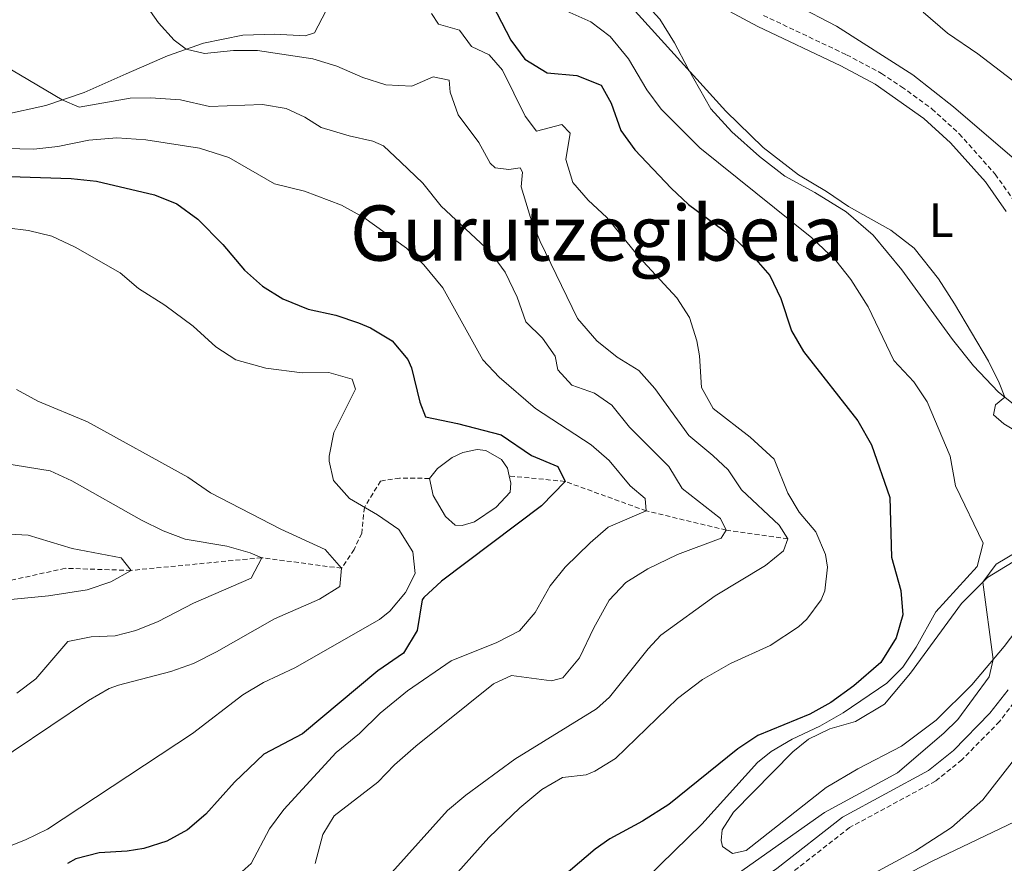
# Model space of a CAD drawing. Units: metres. Extents: x 620619 to 625126, y 4705950 to 4708999.
# Drawn here: x 622004 to 622209, y 4707794 to 4707969 of the extents above; entities that cross this region are included whole.
import ezdxf
from ezdxf.enums import TextEntityAlignment as Align

# ---------------------------------------------------------------- set-up
doc = ezdxf.new("R2010")
doc.units = ezdxf.units.M
doc.header["$MEASUREMENT"] = 0
doc.linetypes.add('TRAZOSX2', pattern=[1.5, 1, -0.5])
for name, color, linetype, lineweight in [('Level 11', 142, 'TRAZOSX2', 13), ('Level 12', 142, 'Continuous', 0), ('Level 21', 19, 'Continuous', 0), ('Level 36', 19, 'Continuous', 0), ('Level 37', 92, 'Continuous', 0), ('Level 4', 36, 'Continuous', 30), ('Level 45', 7, 'Continuous', 0), ('Level 5', 36, 'Continuous', 0), ('Level 51', 142, 'Continuous', 0)]:
    doc.layers.add(name, color=color, linetype=linetype, lineweight=lineweight)
doc.styles.add('Arial', font='ARIAL.TTF', dxfattribs={"height": 0.2})

msp = doc.modelspace()

# ---------------------------------------------------------------- linework, layer by layer
at = {"layer": 'Level 11', "color": 142, "linetype": 'TRAZOSX2', "lineweight": 13}
for points in [[(622089.31, 4707873.68, 696.61), (622083.09, 4707873.75, 696.1), (622079.13, 4707873.13, 695.77), (622075.76, 4707867.64, 695.01), (622075.2, 4707862.23, 692.9), (622073.62, 4707858.84, 691.72), (622071.01, 4707854.96, 690.01), (622054.38, 4707857.16, 685.01), (622027.17, 4707854.52, 680.01), (622013.48, 4707854.95, 678.58), (622001.88, 4707852.4, 675.01)], [(622163.95, 4707861.12, 715.01), (622151.11, 4707862.91, 710.01), (622134.44, 4707866.91, 705.01), (622117.53, 4707873.05, 700.01), (622105.91, 4707874.18, 696.61)]]:
    msp.add_polyline3d(points, dxfattribs=at)
at = {"layer": 'Level 12', "color": 142, "linetype": 'Continuous', "lineweight": 0}
for points in [[(622105.91, 4707874.18, 696.61), (622105.57, 4707875.83, 696.61), (622104.3, 4707877.59, 696.61), (622101.03, 4707879.48, 696.61), (622099.25, 4707879.72, 696.61), (622096.24, 4707879.08, 696.61), (622094.04, 4707878.02, 696.61), (622091, 4707875.75, 696.61), (622089.31, 4707873.68, 696.61)], [(622089.31, 4707873.68, 696.61), (622090.07, 4707870.13, 696.61), (622092.68, 4707865.74, 696.61), (622094.65, 4707863.94, 696.61), (622096.11, 4707863.86, 696.61), (622098.68, 4707864.6, 696.61), (622103.22, 4707867.7, 696.61), (622106.08, 4707870.82, 696.61), (622106.22, 4707872.71, 696.61), (622105.91, 4707874.18, 696.61)]]:
    msp.add_polyline3d(points, dxfattribs=at)
at = {"layer": 'Level 21', "color": 19, "linetype": 'Continuous', "lineweight": 0}
for points in [[(622081.2, 4708009.1, 735.52), (622085.44, 4708009.77, 735.77), (622088.9, 4708009.58, 735.86), (622095.11, 4708007.36, 736.15), (622114.49, 4707998.94, 737.84), (622118.58, 4707996.62, 738.05), (622122.46, 4707993.98, 737.91), (622128.79, 4707988.12, 737.96), (622140.49, 4707977.74, 737.2), (622144.87, 4707974.77, 737.16), (622157.65, 4707967.79, 737.92), (622174.96, 4707959.59, 739.35), (622182.11, 4707955.78, 739.4), (622192.26, 4707948.63, 739.27), (622197.77, 4707943.6, 738.94), (622205.05, 4707935.42, 738.39), (622209.38, 4707929.29, 738.05)], [(622209.8, 4707829.64, 737.5), (622206.01, 4707824.76, 737.37), (622198.42, 4707816.98, 736.89), (622193.23, 4707812.82, 736.58), (622175.34, 4707803.14, 736.02), (622161.61, 4707792.42, 736.15), (622155.76, 4707788.31, 736.3), (622133.88, 4707774.79, 736.78), (622117.37, 4707761.82, 737.67), (622113.6, 4707758.24, 737.86), (622098.84, 4707741.98, 738.45), (622091.93, 4707735.17, 738.63), (622078.69, 4707724.16, 739.04), (622072.95, 4707719.37, 739.62), (622064.83, 4707711.45, 740.23), (622059.36, 4707705.81, 740.16), (622049.22, 4707696.34, 739.82), (622039.76, 4707687.73, 739.1), (622035.28, 4707682.9, 738.98), (622025.73, 4707670.37, 738.93), (622020.14, 4707659.92, 738.75), (622018.13, 4707652.6, 738.65)]]:
    msp.add_polyline3d(points, dxfattribs=at)
at = {"layer": 'Level 21', "color": 19, "linetype": 'TRAZOSX2', "lineweight": 0}
for points in [[(622158.83, 4707970.11, 737.92), (622176.13, 4707961.92, 739.35), (622183.45, 4707958.02, 739.4), (622187.62, 4707955.26, 739.35), (622193.91, 4707950.65, 739.27), (622199.63, 4707945.44, 738.94), (622207.1, 4707937.04, 738.39), (622211.66, 4707930.58, 738.05)], [(622211.92, 4707828.12, 737.5), (622207.98, 4707823.04, 737.37), (622200.17, 4707815.04, 736.89), (622194.68, 4707810.64, 736.58), (622176.77, 4707800.95, 736.02), (622163.16, 4707790.32, 736.15)]]:
    msp.add_polyline3d(points, dxfattribs=at)
at = {"layer": 'Level 36', "color": 92, "linetype": 'Continuous', "lineweight": 0}
for points in [[(622081.2, 4708009.1, 735.52), (622087.23, 4708006.53, 735.44), (622093.96, 4708002.37, 735.39), (622106.09, 4707993.18, 735.6), (622112.3, 4707987.62, 735.52), (622122.23, 4707979.74, 735.98), (622130.17, 4707975.71, 736.45), (622134.18, 4707972.75, 736.03), (622137.29, 4707969.3, 735.69), (622140.31, 4707964.41, 735.48), (622143.15, 4707958.98, 735.01), (622147.9, 4707950.66, 734.76), (622152.24, 4707945.85, 734.59), (622158.01, 4707940.74, 734.55), (622163.31, 4707936.61, 734.76), (622169.57, 4707933.23, 735.06), (622176.06, 4707929.21, 735.14), (622181.72, 4707924.31, 735.01), (622187.67, 4707917.12, 734.85), (622198.18, 4707902.64, 734.38), (622202.56, 4707897.1, 734.38), (622207.72, 4707891.71, 734.76), (622221.99, 4707880.28, 737.37)], [(622000.59, 4707949.38, 708.33), (622009.43, 4707951.38, 709.47), (622017.43, 4707954.08, 710.73), (622026.16, 4707957.97, 712.75), (622034.79, 4707961.72, 714.31), (622042.27, 4707964.35, 715.66), (622050.45, 4707966.02, 716.46), (622057.13, 4707966.21, 716.93), (622063.45, 4707965.83, 717.05), (622065.39, 4707966.51, 717.14), (622067.74, 4707971.02, 717.56)], [(622213.37, 4707857.86, 735.69), (622205.48, 4707853.04, 735.1), (622200.1, 4707847.61, 734.59), (622189.43, 4707833.14, 733.33), (622184.03, 4707826.66, 732.95), (622177.99, 4707823.05, 732.65), (622172.7, 4707821.51, 732.44), (622168.2, 4707819.36, 732.44), (622164.96, 4707816.71, 732.49), (622152.64, 4707804.16, 732.78), (622150.27, 4707800.51, 732.86), (622150.04, 4707798.26, 732.91), (622150.33, 4707797.03, 732.95), (622152.38, 4707795.52, 732.91), (622155.22, 4707796.21, 732.86), (622171.9, 4707809.3, 732.74), (622178.5, 4707813.18, 732.78), (622187.57, 4707817.89, 733.37), (622194.8, 4707823.32, 733.83), (622202.23, 4707830.65, 734.42), (622208.98, 4707838.66, 735.31), (622221.05, 4707854.58, 736.57)]]:
    msp.add_polyline3d(points, dxfattribs=at)
at = {"layer": 'Level 4', "color": 36, "linetype": 'Continuous', "lineweight": 30}
for points in [[(622100.5, 4707976.15, 725.01), (622106.23, 4707964.96, 725.01), (622109.2, 4707960.97, 725.01), (622113.85, 4707958.17, 725.01), (622119.99, 4707957.58, 725.01), (622125.03, 4707955.59, 725.01), (622127.16, 4707951.83, 725.01), (622129.15, 4707946.16, 725.01), (622132.1, 4707942.12, 725.01), (622139.62, 4707934.16, 725.01), (622143.26, 4707930.73, 725.01), (622153, 4707923.49, 725.01), (622156.77, 4707919.84, 725.01), (622160.2, 4707915.93, 725.01), (622162.44, 4707911.13, 725.01), (622164.7, 4707904.43, 725.01), (622167.21, 4707900.1, 725.01), (622178.48, 4707885.66, 725.01), (622181.32, 4707880.7, 725.01), (622185.17, 4707869.69, 725.01), (622185.5, 4707857.28, 725.01), (622187.42, 4707850.32, 725.01), (622187.85, 4707845.24, 725.01), (622186.49, 4707840.45, 725.01), (622183.28, 4707835.34, 725.01), (622177.64, 4707830.48, 725.01), (622172.86, 4707827.03, 725.01), (622168.51, 4707824.57, 725.01), (622157.69, 4707820.13, 725.01), (622153.53, 4707817.38, 725.01), (622139.15, 4707805.73, 725.01), (622133.66, 4707802.26, 725.01), (622126.88, 4707798.58, 725.01), (622123.8, 4707796.46, 725.01), (622112.14, 4707786.51, 725.01)], [(622001.94, 4707936.53, 700.01), (622014.72, 4707936.13, 700.01), (622020, 4707935.62, 700.01), (622032.05, 4707932.71, 700.01), (622036.69, 4707930.85, 700.01), (622041.1, 4707927.65, 700.01), (622046.29, 4707922.4, 700.01), (622050.78, 4707917.04, 700.01), (622054.53, 4707913.74, 700.01), (622058.79, 4707911.1, 700.01), (622064.06, 4707908.92, 700.01), (622069.82, 4707907.68, 700.01), (622074.55, 4707906.06, 700.01), (622077.04, 4707905.03, 700.01), (622081.57, 4707902.34, 700.01), (622084.78, 4707898.45, 700.01), (622085.55, 4707896.71, 700.01), (622087.31, 4707889.57, 700.01), (622088.48, 4707886.48, 700.01), (622095.15, 4707885.12, 700.01), (622104.25, 4707882.76, 700.01), (622110.54, 4707878.46, 700.01), (622116.02, 4707876.13, 700.01), (622117.53, 4707873.05, 700.01), (622112.61, 4707867.96, 700.01), (622091.8, 4707852.26, 700.01), (622088.15, 4707848.84, 700.01), (622087.8, 4707848.4, 700.01), (622086.78, 4707841.99, 700.01), (622083.92, 4707837.28, 700.01), (622078.54, 4707833.57, 700.01), (622062.87, 4707820.45, 700.01), (622054.82, 4707816.26, 700.01), (622048.7, 4707810.38, 700.01), (622042.77, 4707803.72, 700.01), (622038.94, 4707800.51, 700.01), (622034.66, 4707798.15, 700.01), (622029.86, 4707796.63, 700.01), (622026.4, 4707796.03, 700.01), (622020.54, 4707795.68, 700.01), (622015.71, 4707794.44, 700.01), (622013.92, 4707793.5, 700.01)]]:
    msp.add_polyline3d(points, dxfattribs=at)
at = {"layer": 'Level 5', "color": 36, "linetype": 'Continuous', "lineweight": 0}
for points in [[(622156.98, 4707976.85, 740.01), (622174.06, 4707967.84, 740.01), (622189.93, 4707957.73, 740.01), (622198.42, 4707951.08, 740.01), (622214, 4707937.67, 740.01)], [(622109.14, 4707974.92, 730.01), (622122.93, 4707968.76, 730.01), (622126.9, 4707965.73, 730.01), (622130.78, 4707961.04, 730.01), (622134.55, 4707954.61, 730.01), (622137.55, 4707950.6, 730.01), (622145.62, 4707942.53, 730.01), (622168.94, 4707923.79, 730.01), (622173.94, 4707919.03, 730.01), (622177.06, 4707915.13, 730.01), (622180.62, 4707909.42, 730.01), (622185.97, 4707898.25, 730.01), (622190.14, 4707893.78, 730.01), (622192.95, 4707889.63, 730.01), (622197.69, 4707878.32, 730.01), (622198.82, 4707872.12, 730.01), (622204.59, 4707860.17, 730.01), (622203.32, 4707855.36, 730.01), (622194.72, 4707845.9, 730.01), (622190.65, 4707838.54, 730.01), (622187.89, 4707834.37, 730.01), (622184.56, 4707831.06, 730.01), (622175.46, 4707824.82, 730.01), (622170.57, 4707822.07, 730.01), (622164.8, 4707819.38, 730.01), (622160.48, 4707816.82, 730.01), (622157.63, 4707814.48, 730.01), (622146.01, 4707801.68, 730.01), (622134.49, 4707790.4, 730.01)], [(622028.74, 4707974.51, 715.01), (622032.88, 4707968.59, 715.01), (622036.19, 4707964.93, 715.01), (622038.67, 4707963.08, 715.01), (622042.48, 4707962.15, 715.01), (622048.52, 4707962.77, 715.01), (622053.52, 4707962.81, 715.01), (622065.02, 4707961.06, 715.01), (622070.03, 4707959.55, 715.01), (622075.46, 4707957.2, 715.01), (622080.23, 4707955.68, 715.01), (622085.63, 4707955.38, 715.01), (622090.09, 4707957.31, 715.01), (622093.38, 4707956.63, 715.01), (622093.59, 4707954.13, 715.01), (622095.31, 4707949.42, 715.01), (622099.59, 4707943.61, 715.01), (622101.98, 4707939.36, 715.01), (622103, 4707938.35, 715.01), (622105.81, 4707938.01, 715.01), (622108.18, 4707938.35, 715.01), (622108.71, 4707937.45, 715.01), (622108.42, 4707934.43, 715.01), (622110.38, 4707928.03, 715.01), (622112.36, 4707923.01, 715.01), (622120.13, 4707906.99, 715.01), (622124.13, 4707902.35, 715.01), (622128.42, 4707898.92, 715.01), (622132.91, 4707896.15, 715.01), (622136.23, 4707892.41, 715.01), (622143.31, 4707882.59, 715.01), (622148.34, 4707878.48, 715.01), (622151.5, 4707875.47, 715.01), (622154.25, 4707871.28, 715.01), (622162.13, 4707863.94, 715.01), (622163.95, 4707861.12, 715.01), (622163.04, 4707858.56, 715.01), (622159.29, 4707855.56, 715.01), (622148.82, 4707849.22, 715.01), (622137.51, 4707841.05, 715.01), (622134.84, 4707838.2, 715.01), (622126.8, 4707828.1, 715.01), (622124.12, 4707825.68, 715.01), (622107.09, 4707815.21, 715.01), (622096.87, 4707807.72, 715.01), (622093.06, 4707804.48, 715.01), (622081.46, 4707791.58, 715.01)], [(622130.85, 4707972.46, 735.01), (622151.02, 4707950.17, 735.01), (622158.82, 4707942.61, 735.01), (622166.17, 4707936.91, 735.01), (622171.97, 4707933.46, 735.01), (622176.55, 4707930.3, 735.01), (622185.4, 4707925.41, 735.01), (622190.21, 4707921.61, 735.01), (622195.26, 4707915.27, 735.01), (622198.62, 4707910.03, 735.01), (622205.68, 4707898.1, 735.01), (622207.9, 4707893.56, 735.01), (622209.09, 4707890.62, 735.01), (622207.13, 4707888.99, 735.01), (622206.73, 4707886.91, 735.01), (622208.92, 4707885.04, 735.01), (622214.28, 4707881.76, 735.01)], [(622192.11, 4707970.76, 745.01), (622197.19, 4707966.44, 745.01), (622203.48, 4707962.13, 745.01), (622218.53, 4707950.55, 745.01)], [(622089.72, 4707970.52, 720.01), (622091.18, 4707968.26, 720.01), (622095.56, 4707967.07, 720.01), (622098.07, 4707963.62, 720.01), (622101.77, 4707961.91, 720.01), (622104.5, 4707958.72, 720.01), (622109.27, 4707949.12, 720.01), (622111.61, 4707946.01, 720.01), (622116.9, 4707947.38, 720.01), (622118.61, 4707945.56, 720.01), (622117.71, 4707940.11, 720.01), (622119.19, 4707935.34, 720.01), (622122.32, 4707931.63, 720.01), (622126.23, 4707928.03, 720.01), (622132.89, 4707919.85, 720.01), (622140.82, 4707911.3, 720.01), (622143.45, 4707907.16, 720.01), (622144.95, 4707902.36, 720.01), (622145.56, 4707899.2, 720.01), (622145.93, 4707892.61, 720.01), (622148.39, 4707888.23, 720.01), (622156.11, 4707882.24, 720.01), (622161.06, 4707877.66, 720.01), (622163.9, 4707870.58, 720.01), (622166.25, 4707866.65, 720.01), (622169.77, 4707862.56, 720.01), (622171.74, 4707857.85, 720.01), (622172.18, 4707855.22, 720.01), (622171.66, 4707850.29, 720.01), (622170.86, 4707848.42, 720.01), (622167.91, 4707844.33, 720.01), (622166.16, 4707842.77, 720.01), (622160.22, 4707838.88, 720.01), (622152, 4707835.16, 720.01), (622146.14, 4707831.79, 720.01), (622140.98, 4707827.86, 720.01), (622128.01, 4707815.31, 720.01), (622123.74, 4707812.7, 720.01), (622121.94, 4707811.97, 720.01), (622117.03, 4707811.37, 720.01), (622112.68, 4707808.88, 720.01), (622108.11, 4707805.08, 720.01), (622101.66, 4707798.9, 720.01), (622092.86, 4707789.03, 720.01)], [(622000.73, 4707959.65, 710.01), (622012.86, 4707952.54, 710.01), (622016.38, 4707951, 710.01), (622027.01, 4707952.85, 710.01), (622031.2, 4707952.92, 710.01), (622037.51, 4707952.5, 710.01), (622043.49, 4707951.13, 710.01), (622054.57, 4707951.53, 710.01), (622059.49, 4707950.7, 710.01), (622063.34, 4707948.95, 710.01), (622066.78, 4707946.76, 710.01), (622072.59, 4707945, 710.01), (622077.51, 4707943.93, 710.01), (622079.71, 4707942.96, 710.01), (622083.36, 4707939.54, 710.01), (622087.95, 4707935.19, 710.01), (622091.74, 4707930.37, 710.01), (622102.04, 4707920.78, 710.01), (622105.04, 4707916.65, 710.01), (622107.59, 4707911.42, 710.01), (622109.4, 4707906.27, 710.01), (622112.86, 4707902.92, 710.01), (622115.51, 4707899.16, 710.01), (622116.03, 4707896.28, 710.01), (622118.98, 4707893.09, 710.01), (622123.69, 4707891.4, 710.01), (622127.29, 4707888.9, 710.01), (622130.95, 4707884.38, 710.01), (622139.15, 4707876.15, 710.01), (622141.9, 4707871.61, 710.01), (622149.9, 4707865.31, 710.01), (622151.11, 4707862.91, 710.01), (622150.05, 4707861.26, 710.01), (622140.92, 4707857.83, 710.01), (622134.75, 4707854.84, 710.01), (622130.17, 4707852, 710.01), (622126.76, 4707848.33, 710.01), (622123.55, 4707842.57, 710.01), (622120.54, 4707836.3, 710.01), (622117.1, 4707832.16, 710.01), (622114.75, 4707831.5, 710.01), (622106.4, 4707832.62, 710.01), (622102.63, 4707830.88, 710.01), (622086.48, 4707817.92, 710.01), (622082.01, 4707814.05, 710.01), (622078.57, 4707810.41, 710.01), (622069.45, 4707803.4, 710.01), (622067.14, 4707799.52, 710.01), (622065.51, 4707793.45, 710.01)], [(621983.72, 4707942.82, 705.01), (622006.96, 4707942.24, 705.01), (622011.92, 4707942.81, 705.01), (622018.41, 4707944.15, 705.01), (622024.23, 4707944.59, 705.01), (622030.24, 4707944.17, 705.01), (622041.44, 4707942.45, 705.01), (622047.57, 4707940.49, 705.01), (622057.04, 4707935.03, 705.01), (622063.26, 4707933.53, 705.01), (622071.03, 4707930.59, 705.01), (622075.65, 4707928.03, 705.01), (622084.56, 4707921.61, 705.01), (622088.16, 4707918.15, 705.01), (622092.07, 4707913.38, 705.01), (622100.39, 4707898.38, 705.01), (622103.81, 4707894.74, 705.01), (622111.39, 4707888.25, 705.01), (622122.95, 4707880.66, 705.01), (622126.76, 4707877.42, 705.01), (622131.12, 4707872.12, 705.01), (622134.23, 4707869.49, 705.01), (622134.44, 4707866.91, 705.01), (622126.55, 4707863.5, 705.01), (622122.78, 4707860.23, 705.01), (622117.57, 4707855.19, 705.01), (622114.41, 4707851.33, 705.01), (622111.3, 4707845.77, 705.01), (622108.05, 4707841.96, 705.01), (622103.31, 4707839.52, 705.01), (622093.81, 4707835.69, 705.01), (622084.75, 4707829.45, 705.01), (622079.05, 4707824.78, 705.01), (622074.71, 4707820.53, 705.01), (622069.9, 4707816.61, 705.01)], [(621992.26, 4707926.96, 695.01), (622005.84, 4707925.32, 695.01), (622010.7, 4707924.16, 695.01), (622015.55, 4707921.86, 695.01), (622024.89, 4707916.48, 695.01), (622028.71, 4707913.24, 695.01), (622034.24, 4707909.73, 695.01), (622040.09, 4707905.42, 695.01), (622044.82, 4707901.09, 695.01), (622049.03, 4707898.38, 695.01), (622055.26, 4707896.63, 695.01), (622062.78, 4707895.68, 695.01), (622068.39, 4707895.77, 695.01), (622073.25, 4707894.38, 695.01), (622073.89, 4707892.24, 695.01), (622069.37, 4707883.27, 695.01), (622068.45, 4707878.33, 695.01), (622068.43, 4707877.3, 695.01), (622069.36, 4707873.26, 695.01), (622072.63, 4707869.47, 695.01), (622078.46, 4707866.06, 695.01), (622082.91, 4707863.03, 695.01), (622085.82, 4707858.41, 695.01), (622086.34, 4707853.85, 695.01), (622084.32, 4707849.93, 695.01), (622081.07, 4707846.02, 695.01), (622078.9, 4707844.32, 695.01), (622061.28, 4707834.19, 695.01), (622054.76, 4707831.15, 695.01), (622050.48, 4707828.57, 695.01), (622040, 4707820.55, 695.01), (622009.78, 4707800.61, 695.01), (622005.17, 4707798.37, 695.01), (621999.7, 4707796.22, 695.01)], [(622003.32, 4707892.19, 690.01), (622007.74, 4707889.78, 690.01), (622018.11, 4707885.44, 690.01), (622039.02, 4707873.95, 690.01), (622043.73, 4707870.66, 690.01), (622058.36, 4707863.13, 690.01), (622067.57, 4707858.87, 690.01), (622071.01, 4707854.96, 690.01), (622070.64, 4707851.15, 690.01), (622066.4, 4707848.5, 690.01), (622057.02, 4707844.42, 690.01), (622044.96, 4707837.53, 690.01), (622040.16, 4707835.12, 690.01), (622035.45, 4707833.45, 690.01), (622024.6, 4707830.62, 690.01), (622022.63, 4707829.91, 690.01), (622018.3, 4707827.41, 690.01), (621994.7, 4707811.59, 690.01)], [(621990.17, 4707878.49, 685.01), (622010.31, 4707875.27, 685.01), (622014.86, 4707873.19, 685.01), (622029.39, 4707864.96, 685.01), (622033.87, 4707862.75, 685.01), (622038.43, 4707861.04, 685.01), (622047.09, 4707859.54, 685.01), (622051.97, 4707858.2, 685.01), (622054.38, 4707857.16, 685.01), (622052.2, 4707852.88, 685.01), (622040.2, 4707847.69, 685.01), (622032.82, 4707843.86, 685.01), (622028.18, 4707841.98, 685.01), (622023.9, 4707840.87, 685.01), (622018.9, 4707840.7, 685.01), (622014, 4707839.7, 685.01), (622007.39, 4707831.96, 685.01), (622003.39, 4707828.95, 685.01)], [(621987.55, 4707862.81, 680.01), (622005.73, 4707861.86, 680.01), (622014.92, 4707859.07, 680.01), (622025.14, 4707857.16, 680.01), (622027.17, 4707854.52, 680.01), (622022.99, 4707852.11, 680.01), (622018.01, 4707850.5, 680.01), (622009.99, 4707849.24, 680.01), (622000.68, 4707848.31, 680.01)], [(622212.06, 4707858.68, 735.01), (622207.3, 4707855.83, 735.01), (622204.53, 4707852.09, 735.01), (622206.7, 4707835.96, 735.01), (622205.86, 4707832.32, 735.01), (622199.31, 4707823.49, 735.01), (622196.42, 4707820.63, 735.01), (622186.76, 4707812.33, 735.01), (622171.53, 4707804.07, 735.01), (622153.66, 4707791.49, 735.01)], [(622069.9, 4707816.61, 705.01), (622058.96, 4707804.73, 705.01), (622056, 4707800.67, 705.01), (622052.19, 4707793.44, 705.01), (622048.44, 4707790.13, 705.01), (622044.84, 4707788.4, 705.01), (622037.29, 4707786.03, 705.01), (622024.41, 4707784.19, 705.01), (622014.29, 4707782.34, 705.01), (622009.47, 4707781.07, 705.01), (622001.55, 4707777.92, 705.01)], [(622210.64, 4707814.59, 740.01), (622204.5, 4707806.7, 740.01), (622198.01, 4707801, 740.01), (622190.48, 4707796.13, 740.01), (622165.88, 4707782.77, 740.01), (622145.54, 4707772.97, 740.01), (622137.57, 4707768.33, 740.01), (622130.5, 4707763.71, 740.01), (622126.44, 4707760.8, 740.01), (622119.45, 4707754.99, 740.01), (622094.57, 4707731.12, 740.01), (622075.29, 4707715.22, 740.01), (622068.46, 4707708.66, 740.01), (622061.69, 4707701.3, 740.01), (622049.12, 4707686.27, 740.01), (622041.23, 4707677.59, 740.01), (622034.03, 4707669.02, 740.01), (622028.71, 4707661.42, 740.01), (622026.37, 4707656.99, 740.01), (622024.78, 4707653.5, 740.01), (622022.06, 4707645.34, 740.01), (622019.1, 4707641.4, 740.01), (622010.96, 4707635.03, 740.01), (622009.67, 4707633.48, 740.01)], [(622211.27, 4707802.23, 745.01), (622194, 4707793.97, 745.01), (622166.3, 4707779.63, 745.01), (622157.73, 4707774.65, 745.01), (622153.05, 4707770.43, 745.01), (622148.75, 4707767.83, 745.01), (622146.99, 4707766.37, 745.01), (622139.54, 4707757.09, 745.01), (622131.82, 4707748.94, 745.01), (622124.96, 4707740.28, 745.01)]]:
    msp.add_polyline3d(points, dxfattribs=at)
at = {"layer": 'Level 51', "color": 142, "linetype": 'Continuous', "lineweight": 0}
msp.add_polyline3d([(622089.31, 4707873.68, 696.61), (622091, 4707875.75, 696.61), (622094.04, 4707878.02, 696.61), (622096.24, 4707879.08, 696.61), (622099.25, 4707879.72, 696.61), (622101.03, 4707879.48, 696.61), (622104.3, 4707877.59, 696.61), (622105.57, 4707875.83, 696.61), (622105.91, 4707874.18, 696.61), (622106.22, 4707872.71, 696.61), (622106.08, 4707870.82, 696.61), (622103.22, 4707867.7, 696.61), (622098.68, 4707864.6, 696.61), (622096.11, 4707863.86, 696.61), (622094.65, 4707863.94, 696.61), (622092.68, 4707865.74, 696.61), (622090.07, 4707870.13, 696.61), (622089.31, 4707873.68, 696.61)], close=True, dxfattribs=at)

# ---------------------------------------------------------------- texts
at = {"layer": 'Level 37', "color": 92, "linetype": 'Continuous', "lineweight": 0, "style": 'Arial'}
msp.add_text('L', height=7, dxfattribs=at).set_placement((622195.87, 4707927.45, 736.23), align=Align.MIDDLE_CENTER)
at = {"layer": 'Level 45', "color": 19, "linetype": 'Continuous', "lineweight": 0, "style": 'Arial'}
msp.add_text('Gurutzegibela', height=11.5, dxfattribs=at).set_placement((622124.18, 4707924.78, 706.5), align=Align.MIDDLE_CENTER)

doc.saveas('drawing.dxf')
